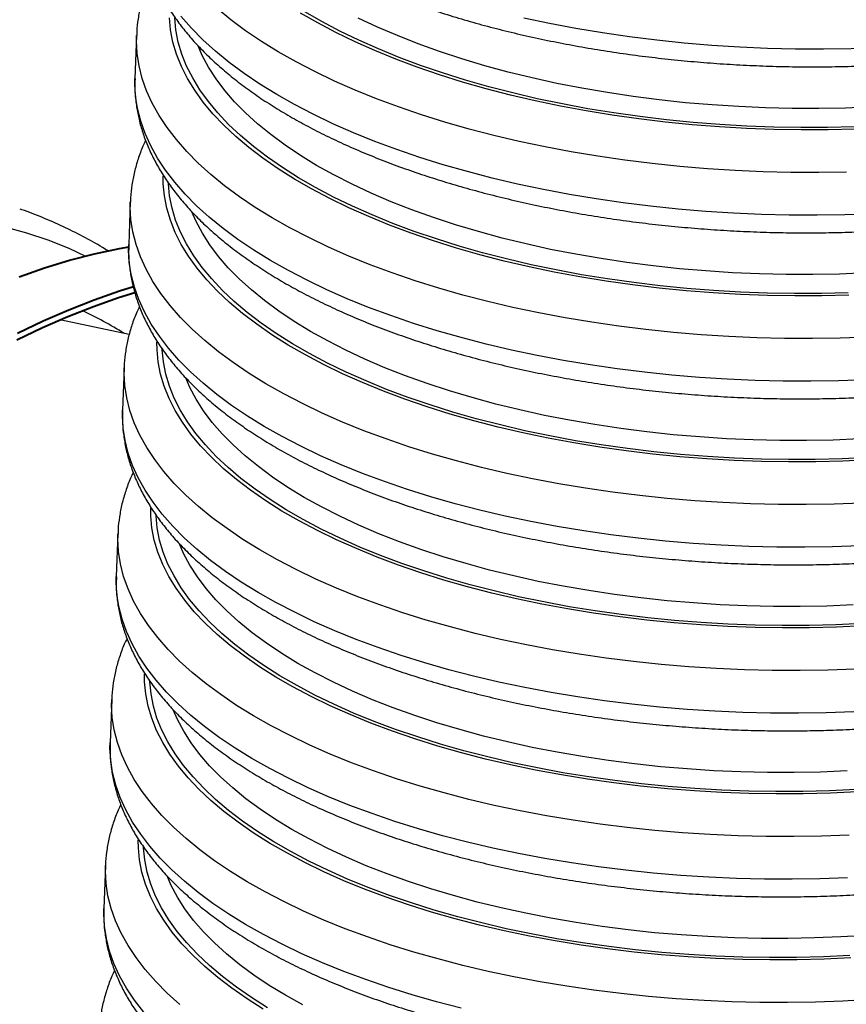
# Model space of a CAD drawing. Units: millimetres. Extents: x 0 to 9800, y -263 to 6930.
# Drawn here: x 7418 to 7652, y 5669 to 5947 of the extents above; entities that cross this region are included whole.
import ezdxf

# ---------------------------------------------------------------- set-up
doc = ezdxf.new("R2010")
doc.units = ezdxf.units.MM
doc.header["$LTSCALE"] = 150

msp = doc.modelspace()

# ---------------------------------------------------------------- linework, layer by layer
for p, q in [((7451.17, 5942.88), (7450.72, 5930.8)), ((7451.17, 5942.76), (7451.17, 5942.88)), ((7450.72, 5930.68), (7450.72, 5930.8)), ((7449.41, 5895.91), (7448.96, 5883.83)), ((7449.41, 5895.79), (7449.41, 5895.91)), ((7448.96, 5883.71), (7448.96, 5883.83)), ((7449.11, 5858.36), (7429.49, 5862.5)), ((7447.66, 5848.94), (7447.2, 5836.87)), ((7447.65, 5848.82), (7447.66, 5848.94)), ((7447.2, 5836.74), (7447.2, 5836.87)), ((7445.9, 5801.97), (7445.45, 5789.9)), ((7445.89, 5801.85), (7445.9, 5801.97)), ((7445.44, 5789.77), (7445.45, 5789.9)), ((7444.14, 5755.01), (7443.69, 5742.93)), ((7444.14, 5754.88), (7444.14, 5755.01)), ((7443.68, 5742.8), (7443.69, 5742.93)), ((7442.38, 5708.04), (7441.93, 5695.96)), ((7442.38, 5707.91), (7442.38, 5708.04)), ((7441.92, 5695.84), (7441.93, 5695.96))]:
    msp.add_line(p, q)
at = {"flags": 128}
for points in [[(7652.61, 5869.48), (7644.97, 5869.29), (7637.29, 5869.26), (7629.6, 5869.39), (7621.9, 5869.67), (7614.21, 5870.11), (7606.56, 5870.71), (7598.95, 5871.46), (7591.4, 5872.37), (7583.93, 5873.42), (7576.55, 5874.63), (7569.28, 5875.98), (7562.14, 5877.48), (7555.14, 5879.11), (7548.28, 5880.88), (7541.6, 5882.79), (7535.1, 5884.83), (7528.8, 5886.99), (7522.7, 5889.27), (7516.83, 5891.67), (7511.19, 5894.18), (7505.8, 5896.79), (7500.67, 5899.5), (7495.81, 5902.31), (7491.22, 5905.21), (7486.92, 5908.19), (7482.92, 5911.24), (7479.23, 5914.37), (7475.85, 5917.55), (7472.78, 5920.8), (7470.05, 5924.09), (7467.65, 5927.42), (7465.59, 5930.8), (7463.87, 5934.19), (7462.5, 5937.61), (7461.47, 5941.05), (7460.8, 5944.49), (7460.47, 5947.93)], [(7659.24, 5892.49), (7651.44, 5892.2), (7643.6, 5892.08), (7635.73, 5892.11), (7627.85, 5892.3), (7619.97, 5892.64), (7612.11, 5893.14), (7604.28, 5893.8), (7596.51, 5894.61), (7588.8, 5895.57), (7581.17, 5896.68), (7573.63, 5897.94), (7566.21, 5899.34), (7558.91, 5900.89), (7551.75, 5902.57), (7544.75, 5904.4), (7537.91, 5906.35), (7531.26, 5908.43), (7524.8, 5910.64), (7518.54, 5912.97), (7512.51, 5915.41), (7506.71, 5917.97), (7501.15, 5920.63), (7495.85, 5923.39), (7490.81, 5926.24), (7486.05, 5929.19), (7481.57, 5932.22), (7477.39, 5935.32), (7473.5, 5938.5), (7469.93, 5941.74), (7466.67, 5945.04), (7463.74, 5948.39)], [(7651.89, 5904.28), (7644.05, 5904.15), (7636.18, 5904.19), (7628.3, 5904.37), (7620.42, 5904.72), (7612.56, 5905.22), (7604.74, 5905.87), (7596.96, 5906.68), (7589.25, 5907.64), (7581.62, 5908.75), (7574.09, 5910.01), (7566.66, 5911.42), (7559.36, 5912.96), (7552.2, 5914.65), (7545.2, 5916.47), (7538.36, 5918.43), (7531.71, 5920.51), (7525.25, 5922.72), (7518.99, 5925.05), (7512.96, 5927.49), (7507.16, 5930.05), (7501.6, 5932.71), (7496.3, 5935.47), (7491.26, 5938.32), (7486.5, 5941.27), (7482.02, 5944.29), (7477.84, 5947.4), (7473.96, 5950.57)], [(7654.37, 5916.45), (7646.73, 5916.26), (7639.05, 5916.23), (7631.35, 5916.35), (7623.66, 5916.64), (7615.97, 5917.08), (7608.31, 5917.68), (7600.7, 5918.43), (7593.16, 5919.33), (7585.69, 5920.39), (7578.31, 5921.6), (7571.04, 5922.95), (7563.9, 5924.44), (7556.89, 5926.08), (7550.04, 5927.85), (7543.36, 5929.76), (7536.86, 5931.8), (7530.56, 5933.96), (7524.46, 5936.24), (7518.59, 5938.64), (7512.95, 5941.15), (7507.56, 5943.76), (7502.43, 5946.47), (7497.56, 5949.28)], [(7654.15, 5917.12), (7646.58, 5916.93), (7638.97, 5916.9), (7631.34, 5917.02), (7623.71, 5917.3), (7616.1, 5917.74), (7608.51, 5918.33), (7600.97, 5919.08), (7593.49, 5919.98), (7586.08, 5921.02), (7578.77, 5922.22), (7571.57, 5923.56), (7564.49, 5925.04), (7557.55, 5926.66), (7550.76, 5928.42), (7544.14, 5930.31), (7537.69, 5932.33), (7531.45, 5934.47), (7525.41, 5936.73), (7519.59, 5939.11), (7514, 5941.59), (7508.66, 5944.18), (7503.57, 5946.87), (7498.75, 5949.66)], [(7726.69, 5948.86), (7719.97, 5947.23), (7713.06, 5945.74), (7706, 5944.39), (7698.78, 5943.19), (7691.44, 5942.14), (7683.97, 5941.24), (7676.4, 5940.49), (7668.73, 5939.89), (7660.99, 5939.45), (7653.2, 5939.17), (7645.36, 5939.05), (7637.49, 5939.08), (7629.61, 5939.26), (7621.73, 5939.61), (7613.87, 5940.11), (7606.04, 5940.77), (7598.27, 5941.57), (7590.56, 5942.53), (7582.93, 5943.65), (7575.39, 5944.9), (7567.97, 5946.31), (7560.67, 5947.86)], [(7652.4, 5870.15), (7644.82, 5869.96), (7637.21, 5869.93), (7629.59, 5870.05), (7621.96, 5870.34), (7614.34, 5870.77), (7606.75, 5871.37), (7599.21, 5872.11), (7591.73, 5873.01), (7584.32, 5874.05), (7577.01, 5875.25), (7569.81, 5876.59), (7562.73, 5878.07), (7555.79, 5879.69), (7549, 5881.45), (7542.38, 5883.34), (7535.94, 5885.36), (7529.69, 5887.5), (7523.65, 5889.76), (7517.83, 5892.14), (7512.24, 5894.63), (7506.9, 5897.22), (7501.81, 5899.9), (7496.99, 5902.69), (7492.44, 5905.56), (7488.18, 5908.51), (7484.22, 5911.54), (7480.56, 5914.63), (7477.21, 5917.79), (7474.17, 5921.01), (7471.47, 5924.27), (7469.09, 5927.58), (7467.04, 5930.92), (7465.34, 5934.28), (7463.98, 5937.67), (7462.96, 5941.08), (7462.29, 5944.49), (7461.97, 5947.9)], [(7659.1, 5922.71), (7651.63, 5922.41), (7644.12, 5922.27), (7636.58, 5922.28), (7629.02, 5922.46), (7621.47, 5922.79), (7613.93, 5923.28), (7606.43, 5923.92), (7598.98, 5924.71), (7591.6, 5925.66), (7584.3, 5926.76), (7577.11, 5928), (7570.02, 5929.39), (7563.07, 5930.92), (7556.26, 5932.59), (7549.62, 5934.39), (7543.14, 5936.33), (7536.86, 5938.39), (7530.78, 5940.58), (7524.91, 5942.88), (7519.28, 5945.29), (7513.88, 5947.81)], [(7657.93, 5857.59), (7650.13, 5857.31), (7642.29, 5857.19), (7634.42, 5857.22), (7626.54, 5857.41), (7618.66, 5857.75), (7610.8, 5858.25), (7602.98, 5858.91), (7595.2, 5859.71), (7587.49, 5860.68), (7579.86, 5861.79), (7572.33, 5863.04), (7564.9, 5864.45), (7557.6, 5866), (7550.45, 5867.68), (7543.44, 5869.5), (7536.6, 5871.46), (7529.95, 5873.54), (7523.49, 5875.75), (7517.24, 5878.08), (7511.2, 5880.52), (7505.4, 5883.08), (7499.85, 5885.74), (7494.54, 5888.5), (7489.51, 5891.35), (7484.74, 5894.3), (7480.26, 5897.32), (7476.08, 5900.43), (7472.2, 5903.61), (7468.62, 5906.85), (7465.37, 5910.15), (7462.43, 5913.5), (7459.83, 5916.89), (7457.56, 5920.33), (7455.62, 5923.79), (7454.03, 5927.29), (7452.79, 5930.79), (7451.89, 5934.31), (7451.34, 5937.84), (7451.15, 5941.36), (7451.17, 5942.76)], [(7657.34, 5875.74), (7649.88, 5875.44), (7642.36, 5875.3), (7634.82, 5875.32), (7627.26, 5875.49), (7619.71, 5875.82), (7612.17, 5876.31), (7604.67, 5876.95), (7597.22, 5877.74), (7589.84, 5878.69), (7582.54, 5879.79), (7575.35, 5881.03), (7568.26, 5882.42), (7561.31, 5883.95), (7554.51, 5885.62), (7547.86, 5887.43), (7541.39, 5889.36), (7535.1, 5891.42), (7529.02, 5893.61), (7523.16, 5895.91), (7517.52, 5898.32), (7512.12, 5900.85), (7506.98, 5903.47), (7502.09, 5906.19), (7497.49, 5909), (7493.16, 5911.89), (7489.13, 5914.87), (7485.4, 5917.91), (7481.98, 5921.02), (7478.88, 5924.19), (7476.1, 5927.41), (7473.65, 5930.67), (7471.54, 5933.97), (7469.76, 5937.3), (7468.59, 5939.98)], [(7657.48, 5845.52), (7649.68, 5845.23), (7641.84, 5845.11), (7633.97, 5845.14), (7626.09, 5845.33), (7618.21, 5845.67), (7610.35, 5846.17), (7602.53, 5846.83), (7594.75, 5847.64), (7587.04, 5848.6), (7579.41, 5849.71), (7571.87, 5850.97), (7564.45, 5852.37), (7557.15, 5853.92), (7549.99, 5855.6), (7542.99, 5857.43), (7536.15, 5859.38), (7529.5, 5861.47), (7523.04, 5863.67), (7516.78, 5866), (7510.75, 5868.45), (7504.95, 5871), (7499.39, 5873.66), (7494.09, 5876.42), (7489.05, 5879.27), (7484.29, 5882.22), (7479.81, 5885.25), (7475.63, 5888.35), (7471.75, 5891.53), (7468.17, 5894.77), (7464.91, 5898.07), (7461.98, 5901.42), (7459.38, 5904.82), (7457.1, 5908.25), (7455.17, 5911.72), (7453.58, 5915.21), (7452.34, 5918.72), (7451.44, 5922.24), (7450.89, 5925.76), (7450.7, 5929.28), (7450.72, 5930.68)], [(7658.45, 5822.86), (7650.86, 5822.51), (7643.21, 5822.32), (7635.53, 5822.29), (7627.84, 5822.42), (7620.14, 5822.7), (7612.45, 5823.14), (7604.8, 5823.74), (7597.19, 5824.49), (7589.64, 5825.4), (7582.17, 5826.45), (7574.79, 5827.66), (7567.53, 5829.01), (7560.38, 5830.51), (7553.38, 5832.14), (7546.53, 5833.92), (7539.84, 5835.82), (7533.34, 5837.86), (7527.04, 5840.02), (7520.95, 5842.3), (7515.07, 5844.7), (7509.44, 5847.21), (7504.05, 5849.82), (7498.91, 5852.54), (7494.05, 5855.34), (7489.46, 5858.24), (7485.16, 5861.22), (7481.16, 5864.27), (7477.47, 5867.4), (7474.09, 5870.58), (7471.03, 5873.83), (7468.29, 5877.12), (7465.89, 5880.46), (7463.83, 5883.83), (7462.11, 5887.23), (7460.74, 5890.65), (7459.71, 5894.08), (7459.04, 5897.52), (7458.72, 5900.96), (7458.69, 5903.15)], [(7658.16, 5823.52), (7650.64, 5823.18), (7643.06, 5822.99), (7635.46, 5822.96), (7627.83, 5823.09), (7620.2, 5823.37), (7612.58, 5823.8), (7604.99, 5824.4), (7597.45, 5825.14), (7589.97, 5826.04), (7582.57, 5827.09), (7575.26, 5828.28), (7568.05, 5829.62), (7560.97, 5831.1), (7554.03, 5832.72), (7547.24, 5834.48), (7540.62, 5836.37), (7534.18, 5838.39), (7527.93, 5840.53), (7521.89, 5842.79), (7516.07, 5845.17), (7510.48, 5847.66), (7505.14, 5850.25), (7500.05, 5852.94), (7495.23, 5855.72), (7490.69, 5858.59), (7486.43, 5861.54), (7482.46, 5864.57), (7478.8, 5867.66), (7475.45, 5870.82), (7472.42, 5874.04), (7469.71, 5877.3), (7467.33, 5880.61), (7465.28, 5883.95), (7463.58, 5887.32), (7462.22, 5890.71), (7461.2, 5894.11), (7460.53, 5897.52), (7460.21, 5900.93), (7460.21, 5901.16)], [(7656.17, 5810.63), (7648.38, 5810.34), (7640.53, 5810.22), (7632.67, 5810.25), (7624.78, 5810.44), (7616.91, 5810.78), (7609.05, 5811.28), (7601.22, 5811.94), (7593.44, 5812.75), (7585.73, 5813.71), (7578.1, 5814.82), (7570.57, 5816.08), (7563.14, 5817.48), (7555.85, 5819.03), (7548.69, 5820.71), (7541.68, 5822.54), (7534.85, 5824.49), (7528.19, 5826.57), (7521.73, 5828.78), (7515.48, 5831.11), (7509.45, 5833.55), (7503.64, 5836.11), (7498.09, 5838.77), (7492.78, 5841.53), (7487.75, 5844.38), (7482.98, 5847.33), (7478.51, 5850.36), (7474.32, 5853.46), (7470.44, 5856.64), (7466.87, 5859.88), (7463.61, 5863.18), (7460.67, 5866.53), (7458.07, 5869.92), (7455.8, 5873.36), (7453.87, 5876.83), (7452.28, 5880.32), (7451.03, 5883.83), (7450.13, 5887.35), (7449.59, 5890.87), (7449.39, 5894.39), (7449.41, 5895.79)], [(7655.59, 5828.77), (7648.12, 5828.47), (7640.6, 5828.33), (7633.06, 5828.35), (7625.5, 5828.52), (7617.95, 5828.85), (7610.41, 5829.34), (7602.91, 5829.98), (7595.46, 5830.77), (7588.08, 5831.72), (7580.79, 5832.82), (7573.59, 5834.06), (7566.51, 5835.45), (7559.55, 5836.98), (7552.75, 5838.65), (7546.1, 5840.46), (7539.63, 5842.39), (7533.35, 5844.45), (7527.26, 5846.64), (7521.4, 5848.94), (7515.76, 5851.36), (7510.36, 5853.88), (7505.22, 5856.5), (7500.34, 5859.22), (7495.73, 5862.03), (7491.4, 5864.93), (7487.37, 5867.9), (7483.64, 5870.94), (7480.22, 5874.05), (7477.12, 5877.22), (7474.34, 5880.44), (7471.89, 5883.7), (7469.78, 5887), (7468.01, 5890.33), (7466.83, 5893.01)], [(7436.66, 5880.52), (7432.09, 5882.62), (7426.16, 5884.99), (7420.13, 5887.03), (7413.99, 5888.73)], [(7655.72, 5798.55), (7647.92, 5798.27), (7640.08, 5798.14), (7632.21, 5798.17), (7624.33, 5798.36), (7616.45, 5798.7), (7608.59, 5799.2), (7600.77, 5799.86), (7592.99, 5800.67), (7585.28, 5801.63), (7577.65, 5802.74), (7570.12, 5804), (7562.69, 5805.4), (7555.39, 5806.95), (7548.24, 5808.64), (7541.23, 5810.46), (7534.39, 5812.41), (7527.74, 5814.5), (7521.28, 5816.7), (7515.03, 5819.03), (7508.99, 5821.48), (7503.19, 5824.03), (7497.64, 5826.69), (7492.33, 5829.45), (7487.3, 5832.31), (7482.53, 5835.25), (7478.05, 5838.28), (7473.87, 5841.38), (7469.99, 5844.56), (7466.41, 5847.8), (7463.16, 5851.1), (7460.22, 5854.45), (7457.62, 5857.85), (7455.35, 5861.28), (7453.41, 5864.75), (7451.82, 5868.24), (7450.58, 5871.75), (7449.68, 5875.27), (7449.13, 5878.79), (7448.94, 5882.31), (7448.96, 5883.71)], [(7656.69, 5775.89), (7649.1, 5775.54), (7641.45, 5775.35), (7633.78, 5775.32), (7626.08, 5775.45), (7618.38, 5775.73), (7610.7, 5776.17), (7603.04, 5776.77), (7595.43, 5777.52), (7587.88, 5778.43), (7580.41, 5779.48), (7573.04, 5780.69), (7565.77, 5782.04), (7558.62, 5783.54), (7551.62, 5785.17), (7544.77, 5786.95), (7538.09, 5788.85), (7531.59, 5790.89), (7525.28, 5793.05), (7519.19, 5795.33), (7513.32, 5797.73), (7507.68, 5800.24), (7502.29, 5802.85), (7497.15, 5805.57), (7492.29, 5808.38), (7487.7, 5811.27), (7483.4, 5814.25), (7479.4, 5817.3), (7475.71, 5820.43), (7472.33, 5823.62), (7469.27, 5826.86), (7466.54, 5830.15), (7464.14, 5833.49), (7462.07, 5836.86), (7460.35, 5840.26), (7458.98, 5843.68), (7457.95, 5847.11), (7457.28, 5850.55), (7456.96, 5853.99), (7456.94, 5856.18)], [(7656.4, 5776.55), (7648.88, 5776.21), (7641.31, 5776.02), (7633.7, 5775.99), (7626.07, 5776.12), (7618.44, 5776.4), (7610.82, 5776.84), (7603.23, 5777.43), (7595.69, 5778.17), (7588.21, 5779.07), (7580.81, 5780.12), (7573.5, 5781.31), (7566.29, 5782.65), (7559.21, 5784.13), (7552.27, 5785.76), (7545.48, 5787.51), (7538.86, 5789.4), (7532.42, 5791.42), (7526.17, 5793.56), (7520.13, 5795.83), (7514.31, 5798.2), (7508.72, 5800.69), (7503.38, 5803.28), (7498.29, 5805.97), (7493.47, 5808.75), (7488.93, 5811.62), (7484.67, 5814.57), (7480.7, 5817.6), (7477.04, 5820.7), (7473.69, 5823.85), (7470.66, 5827.07), (7467.95, 5830.33), (7465.57, 5833.64), (7463.53, 5836.98), (7461.82, 5840.35), (7460.46, 5843.74), (7459.44, 5847.14), (7458.78, 5850.55), (7458.46, 5853.96), (7458.45, 5854.19)], [(7654.41, 5763.66), (7646.62, 5763.37), (7638.78, 5763.25), (7630.91, 5763.28), (7623.03, 5763.47), (7615.15, 5763.81), (7607.29, 5764.31), (7599.46, 5764.97), (7591.69, 5765.78), (7583.98, 5766.74), (7576.35, 5767.85), (7568.81, 5769.11), (7561.39, 5770.51), (7554.09, 5772.06), (7546.93, 5773.74), (7539.92, 5775.57), (7533.09, 5777.52), (7526.43, 5779.61), (7519.97, 5781.81), (7513.72, 5784.14), (7507.69, 5786.59), (7501.89, 5789.14), (7496.33, 5791.8), (7491.03, 5794.56), (7485.99, 5797.42), (7481.23, 5800.36), (7476.75, 5803.39), (7472.56, 5806.49), (7468.68, 5809.67), (7465.11, 5812.91), (7461.85, 5816.21), (7458.92, 5819.56), (7456.31, 5822.96), (7454.04, 5826.39), (7452.11, 5829.86), (7450.52, 5833.35), (7449.27, 5836.86), (7448.38, 5840.38), (7447.83, 5843.9), (7447.63, 5847.42), (7447.65, 5848.82)], [(7653.83, 5781.8), (7646.36, 5781.5), (7638.85, 5781.36), (7631.3, 5781.38), (7623.75, 5781.55), (7616.19, 5781.88), (7608.66, 5782.37), (7601.16, 5783.01), (7593.71, 5783.81), (7586.33, 5784.75), (7579.03, 5785.85), (7571.83, 5787.09), (7564.75, 5788.48), (7557.8, 5790.01), (7550.99, 5791.68), (7544.34, 5793.49), (7537.87, 5795.42), (7531.59, 5797.49), (7525.51, 5799.67), (7519.64, 5801.97), (7514, 5804.39), (7508.61, 5806.91), (7503.46, 5809.53), (7498.58, 5812.25), (7493.97, 5815.06), (7489.65, 5817.96), (7485.61, 5820.93), (7481.88, 5823.97), (7478.46, 5827.08), (7475.36, 5830.25), (7472.58, 5833.47), (7470.13, 5836.73), (7468.02, 5840.03), (7466.25, 5843.36), (7465.08, 5846.04)], [(7653.96, 5751.58), (7646.17, 5751.3), (7638.32, 5751.17), (7630.46, 5751.2), (7622.57, 5751.39), (7614.7, 5751.73), (7606.84, 5752.23), (7599.01, 5752.89), (7591.23, 5753.7), (7583.52, 5754.66), (7575.89, 5755.77), (7568.36, 5757.03), (7560.93, 5758.43), (7553.64, 5759.98), (7546.48, 5761.67), (7539.47, 5763.49), (7532.64, 5765.44), (7525.98, 5767.53), (7519.52, 5769.74), (7513.27, 5772.06), (7507.24, 5774.51), (7501.43, 5777.06), (7495.88, 5779.72), (7490.57, 5782.48), (7485.54, 5785.34), (7480.77, 5788.28), (7476.3, 5791.31), (7472.11, 5794.41), (7468.23, 5797.59), (7464.66, 5800.83), (7461.4, 5804.13), (7458.46, 5807.48), (7455.86, 5810.88), (7453.59, 5814.31), (7451.66, 5817.78), (7450.06, 5821.27), (7448.82, 5824.78), (7447.92, 5828.3), (7447.38, 5831.82), (7447.18, 5835.34), (7447.2, 5836.74)], [(7654.93, 5728.92), (7647.34, 5728.57), (7639.7, 5728.38), (7632.02, 5728.35), (7624.32, 5728.48), (7616.62, 5728.76), (7608.94, 5729.2), (7601.28, 5729.8), (7593.67, 5730.55), (7586.12, 5731.46), (7578.65, 5732.52), (7571.28, 5733.72), (7564.01, 5735.07), (7556.87, 5736.57), (7549.86, 5738.21), (7543.01, 5739.98), (7536.33, 5741.89), (7529.83, 5743.92), (7523.52, 5746.08), (7517.43, 5748.37), (7511.56, 5750.76), (7505.92, 5753.27), (7500.53, 5755.89), (7495.4, 5758.6), (7490.53, 5761.41), (7485.94, 5764.3), (7481.65, 5767.28), (7477.65, 5770.34), (7473.95, 5773.46), (7470.57, 5776.65), (7467.51, 5779.89), (7464.78, 5783.18), (7462.38, 5786.52), (7460.31, 5789.89), (7458.59, 5793.29), (7457.22, 5796.71), (7456.2, 5800.14), (7455.52, 5803.58), (7455.2, 5807.03), (7455.18, 5809.21)], [(7654.65, 5729.58), (7647.12, 5729.24), (7639.55, 5729.05), (7631.94, 5729.02), (7624.31, 5729.15), (7616.68, 5729.43), (7609.06, 5729.87), (7601.48, 5730.46), (7593.93, 5731.2), (7586.45, 5732.1), (7579.05, 5733.15), (7571.74, 5734.34), (7564.54, 5735.68), (7557.46, 5737.17), (7550.51, 5738.79), (7543.72, 5740.55), (7537.1, 5742.44), (7530.66, 5744.45), (7524.41, 5746.6), (7518.37, 5748.86), (7512.55, 5751.23), (7506.97, 5753.72), (7501.62, 5756.31), (7496.54, 5759), (7491.71, 5761.78), (7487.17, 5764.65), (7482.91, 5767.6), (7478.94, 5770.63), (7475.28, 5773.73), (7471.93, 5776.89), (7468.9, 5780.1), (7466.19, 5783.36), (7463.81, 5786.67), (7461.77, 5790.01), (7460.06, 5793.38), (7458.7, 5796.77), (7457.69, 5800.17), (7457.02, 5803.58), (7456.7, 5806.99), (7456.69, 5807.22)], [(7652.66, 5716.69), (7644.86, 5716.41), (7637.02, 5716.28), (7629.15, 5716.31), (7621.27, 5716.5), (7613.39, 5716.84), (7605.53, 5717.34), (7597.7, 5718), (7589.93, 5718.81), (7582.22, 5719.77), (7574.59, 5720.88), (7567.05, 5722.14), (7559.63, 5723.54), (7552.33, 5725.09), (7545.17, 5726.78), (7538.17, 5728.6), (7531.33, 5730.55), (7524.67, 5732.64), (7518.21, 5734.84), (7511.96, 5737.17), (7505.93, 5739.62), (7500.13, 5742.17), (7494.57, 5744.83), (7489.27, 5747.59), (7484.23, 5750.45), (7479.47, 5753.39), (7474.99, 5756.42), (7470.81, 5759.52), (7466.92, 5762.7), (7463.35, 5765.94), (7460.09, 5769.24), (7457.16, 5772.59), (7454.55, 5775.99), (7452.28, 5779.42), (7450.35, 5782.89), (7448.76, 5786.38), (7447.51, 5789.89), (7446.62, 5793.41), (7446.07, 5796.93), (7445.87, 5800.45), (7445.89, 5801.85)], [(7652.07, 5734.83), (7644.6, 5734.53), (7637.09, 5734.39), (7629.54, 5734.41), (7621.99, 5734.58), (7614.43, 5734.91), (7606.9, 5735.4), (7599.4, 5736.04), (7591.95, 5736.84), (7584.57, 5737.78), (7577.27, 5738.88), (7570.07, 5740.13), (7562.99, 5741.51), (7556.04, 5743.05), (7549.23, 5744.72), (7542.58, 5746.52), (7536.11, 5748.46), (7529.83, 5750.52), (7523.75, 5752.7), (7517.88, 5755), (7512.24, 5757.42), (7506.85, 5759.94), (7501.7, 5762.56), (7496.82, 5765.28), (7492.21, 5768.09), (7487.89, 5770.99), (7483.86, 5773.96), (7480.13, 5777), (7476.71, 5780.11), (7473.6, 5783.28), (7470.82, 5786.5), (7468.38, 5789.76), (7466.26, 5793.06), (7464.49, 5796.39), (7463.32, 5799.07)], [(7652.2, 5704.61), (7644.41, 5704.33), (7636.57, 5704.2), (7628.7, 5704.23), (7620.82, 5704.42), (7612.94, 5704.77), (7605.08, 5705.27), (7597.25, 5705.92), (7589.48, 5706.73), (7581.77, 5707.69), (7574.13, 5708.8), (7566.6, 5710.06), (7559.18, 5711.47), (7551.88, 5713.01), (7544.72, 5714.7), (7537.71, 5716.52), (7530.88, 5718.48), (7524.22, 5720.56), (7517.76, 5722.77), (7511.51, 5725.1), (7505.48, 5727.54), (7499.68, 5730.09), (7494.12, 5732.75), (7488.82, 5735.51), (7483.78, 5738.37), (7479.02, 5741.31), (7474.54, 5744.34), (7470.35, 5747.45), (7466.47, 5750.62), (7462.9, 5753.86), (7459.64, 5757.16), (7456.71, 5760.51), (7454.1, 5763.91), (7451.83, 5767.34), (7449.9, 5770.81), (7448.31, 5774.3), (7447.06, 5777.81), (7446.17, 5781.33), (7445.62, 5784.85), (7445.42, 5788.37), (7445.44, 5789.77)], [(7653.17, 5681.95), (7645.58, 5681.6), (7637.94, 5681.42), (7630.26, 5681.38), (7622.56, 5681.51), (7614.87, 5681.79), (7607.18, 5682.24), (7599.52, 5682.83), (7591.91, 5683.59), (7584.37, 5684.49), (7576.9, 5685.55), (7569.52, 5686.75), (7562.25, 5688.1), (7555.11, 5689.6), (7548.1, 5691.24), (7541.25, 5693.01), (7534.57, 5694.92), (7528.07, 5696.95), (7521.77, 5699.11), (7515.67, 5701.4), (7509.8, 5703.79), (7504.16, 5706.3), (7498.77, 5708.92), (7493.64, 5711.63), (7488.77, 5714.44), (7484.19, 5717.33), (7479.89, 5720.31), (7475.89, 5723.37), (7472.19, 5726.49), (7468.81, 5729.68), (7465.75, 5732.92), (7463.02, 5736.21), (7460.62, 5739.55), (7458.56, 5742.92), (7456.84, 5746.32), (7455.46, 5749.74), (7454.44, 5753.17), (7453.76, 5756.62), (7453.44, 5760.06), (7453.42, 5762.24)], [(7652.89, 5682.62), (7645.36, 5682.27), (7637.79, 5682.09), (7630.18, 5682.05), (7622.55, 5682.18), (7614.92, 5682.46), (7607.31, 5682.9), (7599.72, 5683.49), (7592.18, 5684.24), (7584.7, 5685.13), (7577.29, 5686.18), (7569.98, 5687.37), (7562.78, 5688.71), (7555.7, 5690.2), (7548.76, 5691.82), (7541.97, 5693.58), (7535.34, 5695.47), (7528.9, 5697.48), (7522.66, 5699.63), (7516.62, 5701.89), (7510.8, 5704.26), (7505.21, 5706.75), (7499.87, 5709.34), (7494.78, 5712.03), (7489.96, 5714.81), (7485.41, 5717.68), (7481.15, 5720.64), (7477.19, 5723.66), (7473.52, 5726.76), (7470.17, 5729.92), (7467.14, 5733.13), (7464.43, 5736.4), (7462.05, 5739.7), (7460.01, 5743.04), (7458.31, 5746.41), (7456.94, 5749.8), (7455.93, 5753.2), (7455.26, 5756.61), (7454.94, 5760.02), (7454.93, 5760.25)], [(7658.64, 5670.16), (7650.9, 5669.72), (7643.1, 5669.44), (7635.26, 5669.31), (7627.39, 5669.34), (7619.51, 5669.53), (7611.63, 5669.87), (7603.77, 5670.38), (7595.95, 5671.03), (7588.17, 5671.84), (7580.46, 5672.8), (7572.83, 5673.91), (7565.29, 5675.17), (7557.87, 5676.57), (7550.57, 5678.12), (7543.41, 5679.81), (7536.41, 5681.63), (7529.57, 5683.58), (7522.92, 5685.67), (7516.46, 5687.88), (7510.2, 5690.2), (7504.17, 5692.65), (7498.37, 5695.2), (7492.81, 5697.86), (7487.51, 5700.62), (7482.47, 5703.48), (7477.71, 5706.42), (7473.23, 5709.45), (7469.05, 5712.55), (7465.16, 5715.73), (7461.59, 5718.97), (7458.33, 5722.27), (7455.4, 5725.62), (7452.79, 5729.02), (7450.52, 5732.45), (7448.59, 5735.92), (7447, 5739.41), (7445.76, 5742.92), (7444.86, 5746.44), (7444.31, 5749.96), (7444.12, 5753.48), (7444.14, 5754.88)], [(7657.72, 5688.32), (7650.31, 5687.86), (7642.84, 5687.57), (7635.33, 5687.43), (7627.79, 5687.44), (7620.23, 5687.62), (7612.67, 5687.95), (7605.14, 5688.43), (7597.64, 5689.07), (7590.19, 5689.87), (7582.81, 5690.82), (7575.51, 5691.91), (7568.31, 5693.16), (7561.23, 5694.55), (7554.28, 5696.08), (7547.47, 5697.75), (7540.83, 5699.55), (7534.35, 5701.49), (7528.07, 5703.55), (7521.99, 5705.73), (7516.12, 5708.03), (7510.49, 5710.45), (7505.09, 5712.97), (7499.94, 5715.59), (7495.06, 5718.31), (7490.45, 5721.13), (7486.13, 5724.02), (7482.1, 5726.99), (7478.37, 5730.04), (7474.95, 5733.14), (7471.84, 5736.31), (7469.07, 5739.53), (7466.62, 5742.79), (7464.5, 5746.09), (7462.73, 5749.42), (7461.56, 5752.1)], [(7542.96, 5667.73), (7535.96, 5669.55), (7529.12, 5671.51), (7522.46, 5673.59), (7516, 5675.8), (7509.75, 5678.13), (7503.72, 5680.57), (7497.92, 5683.12), (7492.36, 5685.78), (7487.06, 5688.55), (7482.02, 5691.4), (7477.26, 5694.34), (7472.78, 5697.37), (7468.6, 5700.48), (7464.71, 5703.65), (7461.14, 5706.89), (7457.88, 5710.19), (7454.95, 5713.54), (7452.34, 5716.94), (7450.07, 5720.38), (7448.14, 5723.84), (7446.55, 5727.33), (7445.3, 5730.84), (7444.41, 5734.36), (7443.86, 5737.89), (7443.66, 5741.41), (7443.68, 5742.8)], [(7487.01, 5667.47), (7482.43, 5670.37), (7478.13, 5673.34), (7474.13, 5676.4), (7470.44, 5679.52), (7467.05, 5682.71), (7463.99, 5685.95), (7461.26, 5689.25), (7458.86, 5692.58), (7456.8, 5695.95), (7455.08, 5699.35), (7453.7, 5702.77), (7452.68, 5706.21), (7452, 5709.65), (7451.68, 5713.09), (7451.66, 5715.27)], [(7488.2, 5667.84), (7483.65, 5670.71), (7479.39, 5673.67), (7475.43, 5676.69), (7471.77, 5679.79), (7468.42, 5682.95), (7465.38, 5686.16), (7462.67, 5689.43), (7460.3, 5692.73), (7458.25, 5696.07), (7456.55, 5699.44), (7455.19, 5702.83), (7454.17, 5706.24), (7453.5, 5709.65), (7453.18, 5713.06), (7453.17, 5713.28)], [(7463.41, 5668.76), (7459.83, 5672), (7456.58, 5675.3), (7453.64, 5678.65), (7451.04, 5682.05), (7448.77, 5685.48), (7446.83, 5688.95), (7445.24, 5692.44), (7444, 5695.95), (7443.1, 5699.47), (7442.55, 5702.99), (7442.36, 5706.51), (7442.38, 5707.91)], [(7498.19, 5668.63), (7493.3, 5671.35), (7488.7, 5674.16), (7484.37, 5677.05), (7480.34, 5680.02), (7476.61, 5683.07), (7473.19, 5686.18), (7470.09, 5689.34), (7467.31, 5692.56), (7464.86, 5695.82), (7462.75, 5699.12), (7460.97, 5702.45), (7459.8, 5705.13)], [(7453.19, 5666.58), (7450.58, 5669.97), (7448.31, 5673.41), (7446.38, 5676.87), (7444.79, 5680.36), (7443.55, 5683.87), (7442.65, 5687.39), (7442.1, 5690.92), (7441.91, 5694.44), (7441.92, 5695.84)]]:
    msp.add_lwpolyline(points, dxfattribs=at)
at = {"lineweight": 40, "flags": 128}
for points in [[(7417.98, 5874.68), (7425.15, 5877.18), (7432.26, 5879.34), (7439.32, 5881.17), (7446.32, 5882.65), (7449, 5883.14)], [(7417.28, 5856.82), (7424.55, 5860.3), (7431.77, 5863.46), (7438.96, 5866.28), (7446.1, 5868.77), (7450.73, 5870.22)], [(7417.47, 5858.68), (7424.76, 5862.18), (7432.01, 5865.34), (7439.22, 5868.18), (7446.39, 5870.68), (7450.3, 5871.9)]]:
    msp.add_lwpolyline(points, dxfattribs=at)
msp.add_arc((7386.53, 5759.64), 116.38, 58.3106, 64.9562)
for points, knots in [([(7454.27, 6024.59), (7454.24, 6023.79), (7454.17, 6021.77), (7454.41, 6018.52), (7454.96, 6014.87), (7455.83, 6011.24), (7457.01, 6007.62), (7458.5, 6004.02), (7460.31, 6000.45), (7462.44, 5996.9), (7464.88, 5993.39), (7467.63, 5989.93), (7470.69, 5986.52), (7474.06, 5983.18), (7477.71, 5979.91), (7481.66, 5976.72), (7485.87, 5973.61), (7490.34, 5970.6), (7495.06, 5967.69), (7500.02, 5964.88), (7505.21, 5962.17), (7510.62, 5959.58), (7516.24, 5957.09), (7522.05, 5954.72), (7528.05, 5952.46), (7534.23, 5950.33), (7540.57, 5948.31), (7547.07, 5946.42), (7553.72, 5944.66), (7560.49, 5943.02), (7567.39, 5941.52), (7574.4, 5940.15), (7581.51, 5938.91), (7588.7, 5937.81), (7595.96, 5936.85), (7603.28, 5936.03), (7610.66, 5935.34), (7618.06, 5934.8), (7625.49, 5934.41), (7632.93, 5934.15), (7640.37, 5934.04), (7647.79, 5934.07), (7655.17, 5934.25), (7662.52, 5934.57), (7669.82, 5935.03), (7677.04, 5935.64), (7684.19, 5936.39), (7691.24, 5937.28), (7698.19, 5938.31), (7705.03, 5939.48), (7711.74, 5940.78), (7718.31, 5942.23), (7724.73, 5943.8), (7730.99, 5945.51), (7737.07, 5947.35), (7742.98, 5949.32), (7748.7, 5951.42), (7754.21, 5953.64), (7759.52, 5955.99), (7764.6, 5958.46), (7769.46, 5961.05), (7773.99, 5963.71), (7777.11, 5965.72), (7778.71, 5966.82), (7778.98, 5967.01)], [0, 0, 0, 0, 0.009984, 0.025148, 0.040336, 0.055603, 0.070998, 0.08656, 0.102314, 0.118268, 0.13442, 0.150749, 0.167229, 0.183827, 0.200509, 0.217247, 0.234015, 0.250793, 0.267564, 0.284321, 0.301057, 0.31777, 0.33446, 0.351126, 0.367769, 0.384391, 0.400992, 0.417575, 0.434142, 0.450693, 0.467231, 0.483758, 0.500274, 0.516782, 0.533282, 0.549776, 0.566266, 0.582753, 0.599237, 0.615721, 0.632205, 0.64869, 0.665178, 0.681669, 0.698165, 0.714668, 0.731178, 0.747697, 0.764227, 0.780769, 0.797325, 0.813896, 0.830485, 0.847093, 0.863722, 0.880373, 0.89705, 0.913752, 0.93048, 0.947236, 0.964016, 0.98082, 0.996733, 1, 1, 1, 1]), ([(7452.51, 5977.62), (7452.48, 5976.82), (7452.41, 5974.8), (7452.66, 5971.55), (7453.2, 5967.9), (7454.07, 5964.27), (7455.25, 5960.65), (7456.74, 5957.05), (7458.55, 5953.48), (7460.68, 5949.93), (7463.12, 5946.42), (7465.87, 5942.96), (7468.93, 5939.56), (7472.3, 5936.21), (7475.96, 5932.94), (7479.9, 5929.75), (7484.11, 5926.65), (7488.58, 5923.63), (7493.31, 5920.72), (7498.27, 5917.91), (7503.46, 5915.21), (7508.86, 5912.61), (7514.48, 5910.12), (7520.29, 5907.75), (7526.29, 5905.5), (7532.47, 5903.36), (7538.82, 5901.35), (7545.32, 5899.46), (7551.96, 5897.69), (7558.74, 5896.06), (7565.63, 5894.55), (7572.64, 5893.18), (7579.75, 5891.94), (7586.94, 5890.84), (7594.2, 5889.88), (7601.53, 5889.06), (7608.9, 5888.38), (7616.3, 5887.84), (7623.73, 5887.44), (7631.17, 5887.18), (7638.61, 5887.07), (7646.03, 5887.11), (7653.42, 5887.28), (7660.76, 5887.6), (7668.06, 5888.07), (7675.28, 5888.67), (7682.43, 5889.42), (7689.48, 5890.31), (7696.44, 5891.34), (7703.27, 5892.51), (7709.98, 5893.82), (7716.55, 5895.26), (7722.97, 5896.83), (7729.23, 5898.54), (7735.32, 5900.38), (7741.22, 5902.35), (7746.94, 5904.45), (7752.45, 5906.67), (7757.76, 5909.02), (7762.84, 5911.49), (7767.7, 5914.08), (7772.23, 5916.74), (7775.35, 5918.75), (7776.95, 5919.85), (7777.22, 5920.04)], [0, 0, 0, 0, 0.0099843, 0.0251479, 0.0403358, 0.0556031, 0.0709985, 0.0865603, 0.1023135, 0.1182683, 0.1344196, 0.150749, 0.1672289, 0.1838266, 0.2005093, 0.2172469, 0.2340146, 0.2507928, 0.2675642, 0.2843206, 0.3010569, 0.3177705, 0.3344602, 0.3511263, 0.3677694, 0.3843909, 0.4009924, 0.4175754, 0.4341418, 0.4506932, 0.4672313, 0.4837577, 0.5002739, 0.5167815, 0.5332818, 0.5497763, 0.5662662, 0.5827527, 0.5992373, 0.6157209, 0.632205, 0.6486902, 0.6651778, 0.6816691, 0.6981654, 0.7146679, 0.7311781, 0.7476974, 0.7642272, 0.7807692, 0.797325, 0.8138963, 0.830485, 0.8470928, 0.8637217, 0.8803733, 0.8970495, 0.9137515, 0.9304802, 0.9472356, 0.9640165, 0.9808197, 0.9967333, 1, 1, 1, 1]), ([(7455.51, 5960.16), (7455.25, 5959.63), (7454.41, 5957.92), (7453.34, 5954.96), (7452.28, 5951.32), (7451.58, 5947.66), (7451.22, 5944.79), (7451.21, 5943.15), (7451.2, 5942.73)], [0, 0, 0, 0, 0.095822, 0.307904, 0.517323, 0.724486, 0.929978, 1, 1, 1, 1]), ([(7450.75, 5930.65), (7450.72, 5929.85), (7450.65, 5927.83), (7450.9, 5924.59), (7451.44, 5920.94), (7452.31, 5917.3), (7453.49, 5913.68), (7454.99, 5910.08), (7456.79, 5906.51), (7458.92, 5902.96), (7461.36, 5899.46), (7464.11, 5895.99), (7467.18, 5892.59), (7470.54, 5889.24), (7474.2, 5885.97), (7478.14, 5882.78), (7482.35, 5879.68), (7486.82, 5876.67), (7491.55, 5873.75), (7496.51, 5870.94), (7501.7, 5868.24), (7507.11, 5865.64), (7512.72, 5863.15), (7518.53, 5860.78), (7524.54, 5858.53), (7530.71, 5856.39), (7537.06, 5854.38), (7543.56, 5852.49), (7550.2, 5850.72), (7556.98, 5849.09), (7563.88, 5847.58), (7570.88, 5846.21), (7577.99, 5844.97), (7585.18, 5843.87), (7592.44, 5842.91), (7599.77, 5842.09), (7607.14, 5841.41), (7614.55, 5840.87), (7621.98, 5840.47), (7629.41, 5840.21), (7636.85, 5840.1), (7644.27, 5840.14), (7651.66, 5840.31), (7659.01, 5840.63), (7666.3, 5841.1), (7673.53, 5841.7), (7680.67, 5842.45), (7687.73, 5843.34), (7694.68, 5844.37), (7701.51, 5845.54), (7708.22, 5846.85), (7714.79, 5848.29), (7721.21, 5849.87), (7727.47, 5851.57), (7733.56, 5853.41), (7739.46, 5855.38), (7745.18, 5857.48), (7750.7, 5859.7), (7756, 5862.05), (7761.08, 5864.52), (7765.94, 5867.11), (7770.47, 5869.77), (7773.59, 5871.78), (7775.19, 5872.88), (7775.47, 5873.07)], [0, 0, 0, 0, 0.0099843, 0.0251479, 0.0403358, 0.0556031, 0.0709985, 0.0865603, 0.1023135, 0.1182683, 0.1344196, 0.150749, 0.1672289, 0.1838266, 0.2005093, 0.2172469, 0.2340146, 0.2507928, 0.2675642, 0.2843206, 0.3010569, 0.3177705, 0.3344602, 0.3511263, 0.3677694, 0.3843909, 0.4009924, 0.4175754, 0.4341418, 0.4506932, 0.4672313, 0.4837577, 0.5002739, 0.5167815, 0.5332818, 0.5497763, 0.5662662, 0.5827527, 0.5992373, 0.6157209, 0.632205, 0.6486902, 0.6651778, 0.6816691, 0.6981654, 0.7146679, 0.7311781, 0.7476974, 0.7642272, 0.7807692, 0.797325, 0.8138963, 0.830485, 0.8470928, 0.8637217, 0.8803733, 0.8970495, 0.9137515, 0.9304802, 0.9472356, 0.9640165, 0.9808197, 0.9967333, 1, 1, 1, 1]), ([(7453.75, 5913.19), (7453.49, 5912.66), (7452.66, 5910.95), (7451.58, 5908), (7450.52, 5904.35), (7449.83, 5900.69), (7449.47, 5897.82), (7449.45, 5896.18), (7449.44, 5895.76)], [0, 0, 0, 0, 0.0958219, 0.307904, 0.5173227, 0.7244857, 0.9299778, 1, 1, 1, 1]), ([(7443.22, 5881.88), (7442.67, 5882.23), (7440.31, 5883.73), (7436.03, 5886.08), (7430.38, 5888.93), (7424.62, 5891.42), (7420.58, 5893.03), (7418.43, 5893.72), (7418.27, 5893.77)], [0, 0, 0, 0, 0.069753, 0.298317, 0.526349, 0.753936, 0.981185, 1, 1, 1, 1]), ([(7448.99, 5883.68), (7448.96, 5882.88), (7448.89, 5880.86), (7449.14, 5877.62), (7449.69, 5873.97), (7450.56, 5870.33), (7451.73, 5866.71), (7453.23, 5863.11), (7455.04, 5859.54), (7457.16, 5856), (7459.6, 5852.49), (7462.36, 5849.03), (7465.42, 5845.62), (7468.78, 5842.27), (7472.44, 5839), (7476.38, 5835.81), (7480.59, 5832.71), (7485.07, 5829.7), (7489.79, 5826.78), (7494.75, 5823.97), (7499.94, 5821.27), (7505.35, 5818.67), (7510.96, 5816.19), (7516.78, 5813.81), (7522.78, 5811.56), (7528.96, 5809.42), (7535.3, 5807.41), (7541.8, 5805.52), (7548.44, 5803.75), (7555.22, 5802.12), (7562.12, 5800.61), (7569.13, 5799.24), (7576.23, 5798.01), (7583.42, 5796.91), (7590.69, 5795.94), (7598.01, 5795.12), (7605.38, 5794.44), (7612.79, 5793.9), (7620.22, 5793.5), (7627.66, 5793.25), (7635.09, 5793.13), (7642.51, 5793.17), (7649.9, 5793.34), (7657.25, 5793.67), (7664.54, 5794.13), (7671.77, 5794.74), (7678.91, 5795.48), (7685.97, 5796.37), (7692.92, 5797.4), (7699.75, 5798.57), (7706.46, 5799.88), (7713.03, 5801.32), (7719.45, 5802.9), (7725.71, 5804.61), (7731.8, 5806.45), (7737.71, 5808.42), (7743.42, 5810.51), (7748.94, 5812.74), (7754.24, 5815.08), (7759.33, 5817.55), (7764.18, 5820.14), (7768.71, 5822.8), (7771.83, 5824.81), (7773.44, 5825.91), (7773.71, 5826.1)], [0, 0, 0, 0, 0.009984, 0.025148, 0.040336, 0.055603, 0.070998, 0.08656, 0.102314, 0.118268, 0.13442, 0.150749, 0.167229, 0.183827, 0.200509, 0.217247, 0.234015, 0.250793, 0.267564, 0.284321, 0.301057, 0.31777, 0.33446, 0.351126, 0.367769, 0.384391, 0.400992, 0.417575, 0.434142, 0.450693, 0.467231, 0.483758, 0.500274, 0.516782, 0.533282, 0.549776, 0.566266, 0.582753, 0.599237, 0.615721, 0.632205, 0.64869, 0.665178, 0.681669, 0.698165, 0.714668, 0.731178, 0.747697, 0.764227, 0.780769, 0.797325, 0.813896, 0.830485, 0.847093, 0.863722, 0.880373, 0.89705, 0.913752, 0.93048, 0.947236, 0.964016, 0.98082, 0.996733, 1, 1, 1, 1]), ([(7451.99, 5866.22), (7451.73, 5865.69), (7450.9, 5863.98), (7449.82, 5861.03), (7448.76, 5857.38), (7448.07, 5853.72), (7447.71, 5850.86), (7447.69, 5849.21), (7447.69, 5848.79)], [0, 0, 0, 0, 0.095822, 0.307904, 0.517323, 0.724486, 0.929978, 1, 1, 1, 1]), ([(7447.23, 5836.72), (7447.21, 5835.91), (7447.14, 5833.89), (7447.38, 5830.65), (7447.93, 5827), (7448.8, 5823.36), (7449.98, 5819.74), (7451.47, 5816.14), (7453.28, 5812.57), (7455.4, 5809.03), (7457.84, 5805.52), (7460.6, 5802.06), (7463.66, 5798.65), (7467.02, 5795.31), (7470.68, 5792.03), (7474.62, 5788.84), (7478.83, 5785.74), (7483.31, 5782.73), (7488.03, 5779.82), (7492.99, 5777.01), (7498.18, 5774.3), (7503.59, 5771.7), (7509.2, 5769.22), (7515.02, 5766.85), (7521.02, 5764.59), (7527.2, 5762.45), (7533.54, 5760.44), (7540.04, 5758.55), (7546.68, 5756.79), (7553.46, 5755.15), (7560.36, 5753.65), (7567.37, 5752.27), (7574.47, 5751.04), (7581.66, 5749.94), (7588.93, 5748.97), (7596.25, 5748.15), (7603.62, 5747.47), (7611.03, 5746.93), (7618.46, 5746.53), (7625.9, 5746.28), (7633.33, 5746.17), (7640.75, 5746.2), (7648.14, 5746.38), (7655.49, 5746.7), (7662.78, 5747.16), (7670.01, 5747.77), (7677.16, 5748.52), (7684.21, 5749.41), (7691.16, 5750.43), (7698, 5751.6), (7704.7, 5752.91), (7711.27, 5754.35), (7717.69, 5755.93), (7723.95, 5757.64), (7730.04, 5759.48), (7735.95, 5761.45), (7741.66, 5763.54), (7747.18, 5765.77), (7752.48, 5768.11), (7757.57, 5770.58), (7762.42, 5773.17), (7766.95, 5775.83), (7770.08, 5777.85), (7771.68, 5778.94), (7771.95, 5779.13)], [0, 0, 0, 0, 0.009984, 0.025148, 0.040336, 0.055603, 0.070998, 0.08656, 0.102314, 0.118268, 0.13442, 0.150749, 0.167229, 0.183827, 0.200509, 0.217247, 0.234015, 0.250793, 0.267564, 0.284321, 0.301057, 0.31777, 0.33446, 0.351126, 0.367769, 0.384391, 0.400992, 0.417575, 0.434142, 0.450693, 0.467231, 0.483758, 0.500274, 0.516782, 0.533282, 0.549776, 0.566266, 0.582753, 0.599237, 0.615721, 0.632205, 0.64869, 0.665178, 0.681669, 0.698165, 0.714668, 0.731178, 0.747697, 0.764227, 0.780769, 0.797325, 0.813896, 0.830485, 0.847093, 0.863722, 0.880373, 0.89705, 0.913752, 0.93048, 0.947236, 0.964016, 0.98082, 0.996733, 1, 1, 1, 1]), ([(7450.23, 5819.26), (7449.97, 5818.72), (7449.14, 5817.02), (7448.07, 5814.06), (7447, 5810.42), (7446.31, 5806.75), (7445.95, 5803.89), (7445.93, 5802.24), (7445.93, 5801.82)], [0, 0, 0, 0, 0.095822, 0.307904, 0.517323, 0.724486, 0.929978, 1, 1, 1, 1]), ([(7445.48, 5789.75), (7445.45, 5788.94), (7445.38, 5786.92), (7445.62, 5783.68), (7446.17, 5780.03), (7447.04, 5776.39), (7448.22, 5772.77), (7449.71, 5769.18), (7451.52, 5765.6), (7453.64, 5762.06), (7456.08, 5758.55), (7458.84, 5755.09), (7461.9, 5751.68), (7465.27, 5748.34), (7468.92, 5745.07), (7472.86, 5741.87), (7477.08, 5738.77), (7481.55, 5735.76), (7486.27, 5732.85), (7491.23, 5730.04), (7496.42, 5727.33), (7501.83, 5724.73), (7507.45, 5722.25), (7513.26, 5719.88), (7519.26, 5717.62), (7525.44, 5715.49), (7531.78, 5713.47), (7538.28, 5711.58), (7544.93, 5709.82), (7551.7, 5708.18), (7558.6, 5706.68), (7565.61, 5705.31), (7572.71, 5704.07), (7579.91, 5702.97), (7587.17, 5702.01), (7594.49, 5701.18), (7601.86, 5700.5), (7609.27, 5699.96), (7616.7, 5699.56), (7624.14, 5699.31), (7631.58, 5699.2), (7638.99, 5699.23), (7646.38, 5699.41), (7653.73, 5699.73), (7661.02, 5700.19), (7668.25, 5700.8), (7675.4, 5701.55), (7682.45, 5702.44), (7689.4, 5703.47), (7696.24, 5704.63), (7702.95, 5705.94), (7709.52, 5707.38), (7715.94, 5708.96), (7722.19, 5710.67), (7728.28, 5712.51), (7734.19, 5714.48), (7739.91, 5716.58), (7745.42, 5718.8), (7750.73, 5721.14), (7755.81, 5723.61), (7760.66, 5726.2), (7765.19, 5728.87), (7768.32, 5730.88), (7769.92, 5731.98), (7770.19, 5732.16)], [0, 0, 0, 0, 0.009984, 0.025148, 0.040336, 0.055603, 0.070998, 0.08656, 0.102314, 0.118268, 0.13442, 0.150749, 0.167229, 0.183827, 0.200509, 0.217247, 0.234015, 0.250793, 0.267564, 0.284321, 0.301057, 0.31777, 0.33446, 0.351126, 0.367769, 0.384391, 0.400992, 0.417575, 0.434142, 0.450693, 0.467231, 0.483758, 0.500274, 0.516782, 0.533282, 0.549776, 0.566266, 0.582753, 0.599237, 0.615721, 0.632205, 0.64869, 0.665178, 0.681669, 0.698165, 0.714668, 0.731178, 0.747697, 0.764227, 0.780769, 0.797325, 0.813896, 0.830485, 0.847093, 0.863722, 0.880373, 0.89705, 0.913752, 0.93048, 0.947236, 0.964016, 0.98082, 0.996733, 1, 1, 1, 1]), ([(7448.48, 5772.29), (7448.22, 5771.76), (7447.38, 5770.05), (7446.31, 5767.09), (7445.25, 5763.45), (7444.55, 5759.78), (7444.19, 5756.92), (7444.17, 5755.27), (7444.17, 5754.86)], [0, 0, 0, 0, 0.095822, 0.307904, 0.517323, 0.724486, 0.929978, 1, 1, 1, 1]), ([(7443.72, 5742.78), (7443.69, 5741.98), (7443.62, 5739.96), (7443.87, 5736.71), (7444.41, 5733.06), (7445.28, 5729.42), (7446.46, 5725.81), (7447.95, 5722.21), (7449.76, 5718.63), (7451.89, 5715.09), (7454.33, 5711.58), (7457.08, 5708.12), (7460.14, 5704.71), (7463.51, 5701.37), (7467.17, 5698.1), (7471.11, 5694.91), (7475.32, 5691.8), (7479.79, 5688.79), (7484.51, 5685.88), (7489.48, 5683.07), (7494.67, 5680.36), (7500.07, 5677.77), (7505.69, 5675.28), (7511.5, 5672.91), (7517.5, 5670.65), (7523.68, 5668.52), (7530.02, 5666.5), (7536.52, 5664.61), (7543.17, 5662.85), (7549.95, 5661.21), (7556.84, 5659.71), (7563.85, 5658.34), (7570.96, 5657.1), (7578.15, 5656), (7585.41, 5655.04), (7592.73, 5654.21), (7600.11, 5653.53), (7607.51, 5652.99), (7614.94, 5652.59), (7622.38, 5652.34), (7629.82, 5652.23), (7637.24, 5652.26), (7644.63, 5652.44), (7651.97, 5652.76), (7659.27, 5653.22), (7666.49, 5653.83), (7673.64, 5654.58), (7680.69, 5655.47), (7687.64, 5656.5), (7694.48, 5657.67), (7701.19, 5658.97), (7707.76, 5660.41), (7714.18, 5661.99), (7720.44, 5663.7), (7726.52, 5665.54), (7732.43, 5667.51), (7738.15, 5669.61), (7743.66, 5671.83), (7748.97, 5674.18), (7754.05, 5676.65), (7758.91, 5679.24), (7763.44, 5681.9), (7766.56, 5683.91), (7768.16, 5685.01), (7768.43, 5685.19)], [0, 0, 0, 0, 0.009984, 0.025148, 0.040336, 0.055603, 0.070998, 0.08656, 0.102314, 0.118268, 0.13442, 0.150749, 0.167229, 0.183827, 0.200509, 0.217247, 0.234015, 0.250793, 0.267564, 0.284321, 0.301057, 0.31777, 0.33446, 0.351126, 0.367769, 0.384391, 0.400992, 0.417575, 0.434142, 0.450693, 0.467231, 0.483758, 0.500274, 0.516782, 0.533282, 0.549776, 0.566266, 0.582753, 0.599237, 0.615721, 0.632205, 0.64869, 0.665178, 0.681669, 0.698165, 0.714668, 0.731178, 0.747697, 0.764227, 0.780769, 0.797325, 0.813896, 0.830485, 0.847093, 0.863722, 0.880373, 0.89705, 0.913752, 0.93048, 0.947236, 0.964016, 0.98082, 0.996733, 1, 1, 1, 1]), ([(7446.72, 5725.32), (7446.46, 5724.79), (7445.62, 5723.08), (7444.55, 5720.12), (7443.49, 5716.48), (7442.79, 5712.82), (7442.43, 5709.95), (7442.42, 5708.31), (7442.41, 5707.89)], [0, 0, 0, 0, 0.095822, 0.307904, 0.517323, 0.724486, 0.929978, 1, 1, 1, 1]), ([(7441.96, 5695.81), (7441.93, 5695.01), (7441.86, 5692.99), (7442.11, 5689.74), (7442.65, 5686.09), (7443.52, 5682.46), (7444.7, 5678.84), (7446.2, 5675.24), (7448, 5671.66), (7450.13, 5668.12), (7452.57, 5664.61), (7455.32, 5661.15), (7458.39, 5657.74), (7461.75, 5654.4), (7465.41, 5651.13), (7469.35, 5647.94), (7473.56, 5644.83), (7478.03, 5641.82), (7482.76, 5638.91), (7487.72, 5636.1), (7492.91, 5633.39), (7498.31, 5630.8), (7503.93, 5628.31), (7509.74, 5625.94), (7515.74, 5623.68), (7521.92, 5621.55), (7528.27, 5619.53), (7534.77, 5617.64), (7541.41, 5615.88), (7548.19, 5614.24), (7555.09, 5612.74), (7562.09, 5611.37), (7569.2, 5610.13), (7576.39, 5609.03), (7583.65, 5608.07), (7590.98, 5607.25), (7598.35, 5606.56), (7605.76, 5606.02), (7613.18, 5605.63), (7620.62, 5605.37), (7628.06, 5605.26), (7635.48, 5605.29), (7642.87, 5605.47), (7650.22, 5605.79), (7657.51, 5606.25), (7664.73, 5606.86), (7671.88, 5607.61), (7678.94, 5608.5), (7685.89, 5609.53), (7692.72, 5610.7), (7699.43, 5612), (7706, 5613.45), (7712.42, 5615.02), (7718.68, 5616.73), (7724.77, 5618.57), (7730.67, 5620.54), (7736.39, 5622.64), (7741.91, 5624.86), (7747.21, 5627.21), (7752.29, 5629.68), (7757.15, 5632.27), (7761.68, 5634.93), (7764.8, 5636.94), (7766.4, 5638.04), (7766.68, 5638.23)], [0, 0, 0, 0, 0.009984, 0.025148, 0.040336, 0.055603, 0.070998, 0.08656, 0.102314, 0.118268, 0.13442, 0.150749, 0.167229, 0.183827, 0.200509, 0.217247, 0.234015, 0.250793, 0.267564, 0.284321, 0.301057, 0.31777, 0.33446, 0.351126, 0.367769, 0.384391, 0.400992, 0.417575, 0.434142, 0.450693, 0.467231, 0.483758, 0.500274, 0.516782, 0.533282, 0.549776, 0.566266, 0.582753, 0.599237, 0.615721, 0.632205, 0.64869, 0.665178, 0.681669, 0.698165, 0.714668, 0.731178, 0.747697, 0.764227, 0.780769, 0.797325, 0.813896, 0.830485, 0.847093, 0.863722, 0.880373, 0.89705, 0.913752, 0.93048, 0.947236, 0.964016, 0.98082, 0.996733, 1, 1, 1, 1]), ([(7444.96, 5678.35), (7444.7, 5677.82), (7443.87, 5676.11), (7442.79, 5673.15), (7441.73, 5669.51), (7441.03, 5665.85), (7440.68, 5662.98), (7440.66, 5661.34), (7440.65, 5660.92)], [0, 0, 0, 0, 0.095822, 0.307904, 0.517323, 0.724486, 0.929978, 1, 1, 1, 1])]:
    msp.add_open_spline(points, degree=3, knots=knots)

doc.saveas('drawing.dxf')
